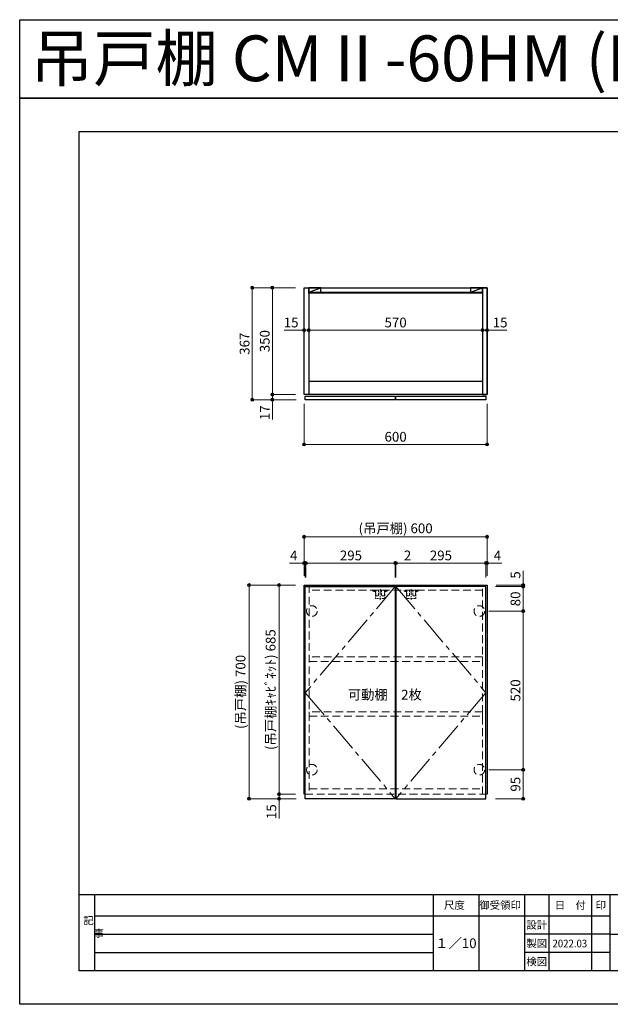
# Model space of a CAD drawing. Units: millimetres. Extents: x 8338 to 12538, y -6055 to -2828.
# Drawn here: x 8338 to 10274, y -6055 to -2828 of the extents above; entities that cross this region are included whole.
import ezdxf
from ezdxf.enums import TextEntityAlignment as Align

# ---------------------------------------------------------------- set-up
doc = ezdxf.new("R2010")
doc.units = ezdxf.units.MM
doc.linetypes.add('CENTER2', pattern=[28.575, 19.05, -3.175, 3.175, -3.175])
doc.linetypes.add('DASHED', pattern=[19.05, 12.7, -6.35])
doc.layers.get('0').update_dxf_attribs({"linetype": 'CONTINUOUS'})
doc.layers.get('Defpoints').update_dxf_attribs({"color": 8, "linetype": 'CONTINUOUS'})
doc.layers.add('図面範囲', color=7, linetype='CONTINUOUS', plot=False)
for name, color, linetype in [('外形線', 3, 'CONTINUOUS'), ('外枠', 7, 'CONTINUOUS'), ('文字', 3, 'CONTINUOUS')]:
    doc.layers.add(name, color=color, linetype=linetype)
for name, color, linetype, lineweight in [('寸法', 7, 'CONTINUOUS', 9), ('芯線', 8, 'CENTER2', 9), ('隠れ線', 3, 'DASHED', 9)]:
    doc.layers.add(name, color=color, linetype=linetype, lineweight=lineweight)
doc.styles.add('16mm文字', font='txt', dxfattribs={"height": 16})
doc.styles.add('32mm文字', font='txt', dxfattribs={"height": 32})
doc.dimstyles.new('32mm寸法', dxfattribs={"dimtxt": 32, "dimasz": 10, "dimexe": 0, "dimexo": 30, "dimgap": 5, "dimtad": 1, "dimdsep": 46, "dimtxsty": '32mm文字', "dimblk": 'ORIGIN2', "dimcen": 5, "dimclrd": 256, "dimclre": 256, "dimclrt": 256, "dimadec": 0, "dimazin": 0, "dimtfac": 1, "dimtmove": 0, "dimatfit": 3, "dimldrblk": 'OPEN30', "dimfxl": 1, "dimlwd": 9, "dimlwe": 9, "dimarcsym": 0})

# ---------------------------------------------------------------- blocks, each defined once
blk = doc.blocks.new('_Origin2')
at = {"color": 0, "linetype": 'ByBlock', "lineweight": -2}
blk.add_line((-0.5, 0), (-1, 0), dxfattribs=at)
for radius in [0.5, 0.25]:
    blk.add_circle((0, 0), radius, dxfattribs=at)
blk = doc.blocks.new('*D10')
at = {"layer": 'Defpoints', "color": 0, "transparency": 16777216}
for p in [(9870.1, -4523.2), (9270.1, -4681.5), (9870.1, -4681.5)]:
    blk.add_point(p, dxfattribs=at)
at = {"layer": '寸法', "lineweight": 9, "transparency": 16777216}
for p, q in [((9270.1, -4651.5), (9270.1, -4523.2)), ((9280.1, -4523.2), (9860.1, -4523.2)), ((9870.1, -4651.5), (9870.1, -4523.2))]:
    blk.add_line(p, q, dxfattribs=at)
at = {"layer": '寸法', "lineweight": 9, "transparency": 16777216, "xscale": 10, "yscale": 10, "zscale": 10, "rotation": 180}
blk.add_blockref('_Origin2', (9270.1, -4523.2), dxfattribs=at)
at = {"layer": '寸法', "lineweight": 9, "transparency": 16777216, "xscale": 10, "yscale": 10, "zscale": 10}
blk.add_blockref('_Origin2', (9870.1, -4523.2), dxfattribs=at)
at = {"layer": '寸法', "transparency": 16777216, "insert": (9570.1, -4499.5), "char_height": 32, "attachment_point": 5, "style": '32mm文字'}
blk.add_mtext('(吊戸棚) 600', dxfattribs=at)
blk = doc.blocks.new('_Open30')
at = {"color": 0, "linetype": 'ByBlock', "lineweight": -2}
for p, q in [((-1, 0.27), (0, 0)), ((0, 0), (-1, -0.27)), ((0, 0), (-1, 0))]:
    blk.add_line(p, q, dxfattribs=at)
blk = doc.blocks.new('*D5')
at = {"layer": 'Defpoints', "color": 0, "transparency": 16777216}
for p in [(9866.1, -4609.4), (9571.1, -4686.5), (9866.1, -4686.5)]:
    blk.add_point(p, dxfattribs=at)
at = {"layer": '寸法', "lineweight": 9, "transparency": 16777216}
for p, q in [((9571.1, -4656.5), (9571.1, -4609.4)), ((9581.1, -4609.4), (9856.1, -4609.4)), ((9866.1, -4656.5), (9866.1, -4609.4))]:
    blk.add_line(p, q, dxfattribs=at)
at = {"layer": '寸法', "lineweight": 9, "transparency": 16777216, "xscale": 10, "yscale": 10, "zscale": 10, "rotation": 180}
blk.add_blockref('_Origin2', (9571.1, -4609.4), dxfattribs=at)
at = {"layer": '寸法', "lineweight": 9, "transparency": 16777216, "xscale": 10, "yscale": 10, "zscale": 10}
blk.add_blockref('_Origin2', (9866.1, -4609.4), dxfattribs=at)
at = {"layer": '寸法', "transparency": 16777216, "insert": (9718.6, -4588.4), "char_height": 32, "attachment_point": 5, "style": '32mm文字'}
blk.add_mtext('295', dxfattribs=at)
blk = doc.blocks.new('*D6')
at = {"layer": 'Defpoints', "color": 0, "transparency": 16777216}
for p in [(9870.1, -4609.4), (9866.1, -4686.5), (9870.1, -4681.5)]:
    blk.add_point(p, dxfattribs=at)
at = {"layer": '寸法', "lineweight": 9, "transparency": 16777216}
for p, q in [((9856.1, -4609.4), (9846.1, -4609.4)), ((9866.1, -4656.5), (9866.1, -4609.4)), ((9866.1, -4609.4), (9870.1, -4609.4)), ((9870.1, -4651.5), (9870.1, -4609.4)), ((9880.1, -4609.4), (9918.1, -4609.4))]:
    blk.add_line(p, q, dxfattribs=at)
at = {"layer": '寸法', "lineweight": 9, "transparency": 16777216, "xscale": 10, "yscale": 10, "zscale": 10}
blk.add_blockref('_Origin2', (9866.1, -4609.4), dxfattribs=at)
at = {"layer": '寸法', "lineweight": 9, "transparency": 16777216, "xscale": 10, "yscale": 10, "zscale": 10, "rotation": 180}
blk.add_blockref('_Origin2', (9870.1, -4609.4), dxfattribs=at)
at = {"layer": '寸法', "transparency": 16777216, "insert": (9904.1, -4588.4), "char_height": 32, "attachment_point": 5, "style": '32mm文字'}
blk.add_mtext('4', dxfattribs=at)
blk = doc.blocks.new('*D7')
at = {"layer": 'Defpoints', "color": 0, "transparency": 16777216}
for p in [(9270.1, -4609.4), (9270.1, -4681.5), (9274.1, -4686.5)]:
    blk.add_point(p, dxfattribs=at)
at = {"layer": '寸法', "lineweight": 9, "transparency": 16777216}
for p, q in [((9260.1, -4609.4), (9222.1, -4609.4)), ((9270.1, -4651.5), (9270.1, -4609.4)), ((9274.1, -4609.4), (9270.1, -4609.4)), ((9274.1, -4656.5), (9274.1, -4609.4)), ((9284.1, -4609.4), (9294.1, -4609.4))]:
    blk.add_line(p, q, dxfattribs=at)
at = {"layer": '寸法', "lineweight": 9, "transparency": 16777216, "xscale": 10, "yscale": 10, "zscale": 10}
blk.add_blockref('_Origin2', (9270.1, -4609.4), dxfattribs=at)
at = {"layer": '寸法', "lineweight": 9, "transparency": 16777216, "xscale": 10, "yscale": 10, "zscale": 10, "rotation": 180}
blk.add_blockref('_Origin2', (9274.1, -4609.4), dxfattribs=at)
at = {"layer": '寸法', "transparency": 16777216, "insert": (9236.1, -4588.4), "char_height": 32, "attachment_point": 5, "style": '32mm文字'}
blk.add_mtext('4', dxfattribs=at)
blk = doc.blocks.new('*D11')
at = {"layer": 'Defpoints', "color": 0, "transparency": 16777216}
for p in [(9270.1, -3821.6), (9285.1, -3820.8), (9285.1, -3845.9)]:
    blk.add_point(p, dxfattribs=at)
at = {"layer": '寸法', "lineweight": 9, "transparency": 16777216}
for p, q in [((9260.1, -3845.9), (9205, -3845.9)), ((9270.1, -3851.6), (9270.1, -3845.9)), ((9285.1, -3845.9), (9270.1, -3845.9)), ((9285.1, -3850.8), (9285.1, -3845.9)), ((9295.1, -3845.9), (9305.1, -3845.9))]:
    blk.add_line(p, q, dxfattribs=at)
at = {"layer": '寸法', "lineweight": 9, "transparency": 16777216, "xscale": 10, "yscale": 10, "zscale": 10}
blk.add_blockref('_Origin2', (9270.1, -3845.9), dxfattribs=at)
at = {"layer": '寸法', "lineweight": 9, "transparency": 16777216, "xscale": 10, "yscale": 10, "zscale": 10, "rotation": 180}
blk.add_blockref('_Origin2', (9285.1, -3845.9), dxfattribs=at)
at = {"layer": '寸法', "transparency": 16777216, "insert": (9227.6, -3824.9), "char_height": 32, "attachment_point": 5, "style": '32mm文字'}
blk.add_mtext('15', dxfattribs=at)
blk = doc.blocks.new('*D8')
at = {"layer": 'Defpoints', "color": 0, "transparency": 16777216}
for p in [(9270.1, -4056.8), (9870.1, -4056.8), (9270.1, -4220.4)]:
    blk.add_point(p, dxfattribs=at)
at = {"layer": '寸法', "lineweight": 9, "transparency": 16777216}
for p, q in [((9270.1, -4086.8), (9270.1, -4220.4)), ((9870.1, -4086.8), (9870.1, -4220.4)), ((9860.1, -4220.4), (9280.1, -4220.4))]:
    blk.add_line(p, q, dxfattribs=at)
at = {"layer": '寸法', "lineweight": 9, "transparency": 16777216, "xscale": 10, "yscale": 10, "zscale": 10, "rotation": 180}
blk.add_blockref('_Origin2', (9270.1, -4220.4), dxfattribs=at)
at = {"layer": '寸法', "lineweight": 9, "transparency": 16777216, "xscale": 10, "yscale": 10, "zscale": 10}
blk.add_blockref('_Origin2', (9870.1, -4220.4), dxfattribs=at)
at = {"layer": '寸法', "transparency": 16777216, "insert": (9570.1, -4199.4), "char_height": 32, "attachment_point": 5, "style": '32mm文字'}
blk.add_mtext('600', dxfattribs=at)
blk = doc.blocks.new('*D9')
at = {"layer": 'Defpoints', "color": 0, "transparency": 16777216}
for p in [(9855.1, -3845.9), (9285.1, -3895.8), (9855.1, -3881.8)]:
    blk.add_point(p, dxfattribs=at)
at = {"layer": '寸法', "lineweight": 9, "transparency": 16777216}
for p, q in [((9285.1, -3865.8), (9285.1, -3845.9)), ((9295.1, -3845.9), (9845.1, -3845.9)), ((9855.1, -3851.8), (9855.1, -3845.9))]:
    blk.add_line(p, q, dxfattribs=at)
at = {"layer": '寸法', "lineweight": 9, "transparency": 16777216, "xscale": 10, "yscale": 10, "zscale": 10, "rotation": 180}
blk.add_blockref('_Origin2', (9285.1, -3845.9), dxfattribs=at)
at = {"layer": '寸法', "lineweight": 9, "transparency": 16777216, "xscale": 10, "yscale": 10, "zscale": 10}
blk.add_blockref('_Origin2', (9855.1, -3845.9), dxfattribs=at)
at = {"layer": '寸法', "transparency": 16777216, "insert": (9570.1, -3824.9), "char_height": 32, "attachment_point": 5, "style": '32mm文字'}
blk.add_mtext('570', dxfattribs=at)
blk = doc.blocks.new('*D12')
at = {"layer": 'Defpoints', "color": 0, "transparency": 16777216}
for p in [(9855.1, -3837.4), (9870.1, -3837.4), (9870.1, -3845.9)]:
    blk.add_point(p, dxfattribs=at)
at = {"layer": '寸法', "lineweight": 9, "transparency": 16777216}
for p, q in [((9845.1, -3845.9), (9835.1, -3845.9)), ((9855.1, -3867.4), (9855.1, -3845.9)), ((9855.1, -3845.9), (9870.1, -3845.9)), ((9870.1, -3867.4), (9870.1, -3845.9)), ((9880.1, -3845.9), (9935.2, -3845.9))]:
    blk.add_line(p, q, dxfattribs=at)
at = {"layer": '寸法', "lineweight": 9, "transparency": 16777216, "xscale": 10, "yscale": 10, "zscale": 10}
blk.add_blockref('_Origin2', (9855.1, -3845.9), dxfattribs=at)
at = {"layer": '寸法', "lineweight": 9, "transparency": 16777216, "xscale": 10, "yscale": 10, "zscale": 10, "rotation": 180}
blk.add_blockref('_Origin2', (9870.1, -3845.9), dxfattribs=at)
at = {"layer": '寸法', "transparency": 16777216, "insert": (9912.7, -3824.9), "char_height": 32, "attachment_point": 5, "style": '32mm文字'}
blk.add_mtext('15', dxfattribs=at)
blk = doc.blocks.new('耐震ラッチ正面')
at = {"layer": '芯線'}
for p, q in [((-1.8, 19), (4.6, 19)), ((-3.3, 0), (31.6, 0)), ((-1.5, -19), (4.6, -19))]:
    blk.add_line(p, q, dxfattribs=at)
at = {"layer": '隠れ線', "color": 3, "ltscale": 0.5}
for p, q in [((1, 5.2), (1, -5.2)), ((3, 22.2), (3, 15.1)), ((17.9, 12), (17.9, 12)), ((27, 13.5), (27, -13.5)), ((4, -15.5), (4, -15.5))]:
    blk.add_line(p, q, dxfattribs=at)
for points in [[(0, 14.1), (0, 23.2), (2, 23.2)], [(3, -15.2), (3, -16.2), (3, -22.2)]]:
    blk.add_lwpolyline(points, dxfattribs=at)
for points in [[(0, 5.2), (10.5, 5.2), (15.9, 5.2, 0.414214), (17.9, 7.2), (17.9, 12.1, 0.414214), (15.9, 14.1), (0, 14.1), (0, 5.2), (0, -23.2), (2, -23.2)], [(0, -14.2), (15.9, -14.2, 0.414214), (17.9, -12.2), (17.9, -7.2, 0.414214), (15.9, -5.2), (0, -5.2)], [(4, -15.5, 0.286191), (3.1, -16.1, 0.113237), (3, -16.5)]]:
    blk.add_lwpolyline(points, format="xyb", dxfattribs=at)
for centre, radius, start, end in [((2, 22.2), 1, 0, 90), ((4, 15.1), 1, 180, 270), ((25.2, 13.5), 1.8, 0, 88.7256), ((2, -22.2), 1, 270, 0), ((4, -15.2), 1, 90, 180), ((25.2, -13.5), 1.8, 271.2744, 0)]:
    blk.add_arc(centre, radius, start, end, dxfattribs=at)
for points, knots in [([(3, 16.5), (3, 16.5), (3, 16.5), (3, 16.5), (3, 16.5), (3, 16.4), (3, 16.4), (3, 16.3), (3, 16.2), (3.1, 16.2), (3.1, 16.1), (3.1, 16), (3.2, 15.9), (3.2, 15.9), (3.3, 15.8), (3.4, 15.7), (3.5, 15.7), (3.5, 15.6), (3.6, 15.6), (3.7, 15.6), (3.8, 15.5), (3.8, 15.5), (3.9, 15.5), (4, 15.5), (4, 15.5), (4, 15.5), (4, 15.5), (4, 15.5), (11.1, 15.4), (18.2, 15.3), (25.2, 15.3)], [0, 0, 0, 0, 0.006852, 0.021607, 0.041665, 0.064432, 0.12879, 0.194359, 0.261517, 0.34203, 0.424226, 0.506887, 0.588745, 0.700016, 0.808781, 0.916379, 0.998491, 1.080361, 1.161894, 1.243148, 1.32423, 1.405653, 1.487346, 1.568914, 1.568914, 1.568914, 2.568914, 2.568914, 2.568914, 8.986778, 8.986778, 8.986778, 8.986778]), ([(17.9, -11.6), (17.9, -11.6), (17.9, -11.6), (17.9, -11.6), (17.9, -11.6), (17.9, -11.6), (17.9, -11.6), (17.9, -11.6), (17.9, -11.7), (17.9, -11.7), (17.9, -11.8), (17.9, -11.9), (17.9, -11.9), (17.9, -12), (17.9, -12), (17.9, -12), (17.9, -12.1)], [0, 0, 0, 0, 0.002596, 0.008627, 0.017457, 0.02845, 0.040971, 0.054383, 0.110824, 0.169373, 0.228027, 0.320788, 0.409167, 0.409167, 0.409167, 1.409167, 1.409167, 1.409167, 1.409167])]:
    blk.add_open_spline(points, degree=3, knots=knots, dxfattribs=at)
blk.add_open_spline([(4, -15.5), (25.2, -15.3)], degree=1, dxfattribs=at)
blk = doc.blocks.new('*D20')
at = {"layer": 'Defpoints', "color": 0, "transparency": 16777216}
for p in [(9571.1, -4609.4), (9276.1, -4686.5), (9571.1, -4686.5)]:
    blk.add_point(p, dxfattribs=at)
at = {"layer": '寸法', "lineweight": 9, "transparency": 16777216}
for p, q in [((9276.1, -4656.5), (9276.1, -4609.4)), ((9286.1, -4609.4), (9561.1, -4609.4)), ((9571.1, -4656.5), (9571.1, -4609.4))]:
    blk.add_line(p, q, dxfattribs=at)
at = {"layer": '寸法', "lineweight": 9, "transparency": 16777216, "xscale": 10, "yscale": 10, "zscale": 10, "rotation": 180}
blk.add_blockref('_Origin2', (9276.1, -4609.4), dxfattribs=at)
at = {"layer": '寸法', "lineweight": 9, "transparency": 16777216, "xscale": 10, "yscale": 10, "zscale": 10}
blk.add_blockref('_Origin2', (9571.1, -4609.4), dxfattribs=at)
at = {"layer": '寸法', "transparency": 16777216, "insert": (9423.6, -4588.4), "char_height": 32, "attachment_point": 5, "style": '32mm文字'}
blk.add_mtext('295', dxfattribs=at)
blk = doc.blocks.new('*D21')
at = {"layer": 'Defpoints', "color": 0, "transparency": 16777216}
for p in [(9571.1, -4609.4), (9569.1, -4686.5), (9571.1, -4686.5)]:
    blk.add_point(p, dxfattribs=at)
at = {"layer": '寸法', "lineweight": 9, "transparency": 16777216}
for p, q in [((9559.1, -4609.4), (9549.1, -4609.4)), ((9569.1, -4656.5), (9569.1, -4609.4)), ((9569.1, -4609.4), (9571.1, -4609.4)), ((9571.1, -4656.5), (9571.1, -4609.4)), ((9581.1, -4609.4), (9622.4, -4609.4))]:
    blk.add_line(p, q, dxfattribs=at)
at = {"layer": '寸法', "lineweight": 9, "transparency": 16777216, "xscale": 10, "yscale": 10, "zscale": 10}
blk.add_blockref('_Origin2', (9569.1, -4609.4), dxfattribs=at)
at = {"layer": '寸法', "lineweight": 9, "transparency": 16777216, "xscale": 10, "yscale": 10, "zscale": 10, "rotation": 180}
blk.add_blockref('_Origin2', (9571.1, -4609.4), dxfattribs=at)
at = {"layer": '寸法', "transparency": 16777216, "insert": (9609.1, -4588.4), "char_height": 32, "attachment_point": 5, "style": '32mm文字'}
blk.add_mtext('2', dxfattribs=at)
blk = doc.blocks.new('*D24')
at = {"layer": 'Defpoints', "color": 0, "transparency": 16777216}
for p in [(9271.6, -3706.8), (9166.2, -4056.8), (9271.6, -4056.8)]:
    blk.add_point(p, dxfattribs=at)
at = {"layer": '寸法', "lineweight": 9, "transparency": 16777216}
for p, q in [((9241.6, -3706.8), (9166.2, -3706.8)), ((9166.2, -3716.8), (9166.2, -4046.8)), ((9241.6, -4056.8), (9166.2, -4056.8))]:
    blk.add_line(p, q, dxfattribs=at)
at = {"layer": '寸法', "lineweight": 9, "transparency": 16777216, "xscale": 10, "yscale": 10, "zscale": 10}
for p, rotation in [((9166.2, -3706.8), 90), ((9166.2, -4056.8), 270)]:
    blk.add_blockref('_Origin2', p, dxfattribs=dict(at, rotation=rotation))
at = {"layer": '寸法', "transparency": 16777216, "insert": (9145.2, -3881.8), "char_height": 32, "attachment_point": 5, "rotation": 90, "style": '32mm文字'}
blk.add_mtext('350', dxfattribs=at)
blk = doc.blocks.new('*D25')
at = {"layer": 'Defpoints', "color": 0, "transparency": 16777216}
for p in [(9271.6, -3706.8), (9100.1, -4073.8), (9274.1, -4073.8)]:
    blk.add_point(p, dxfattribs=at)
at = {"layer": '寸法', "lineweight": 9, "transparency": 16777216}
for p, q in [((9241.6, -3706.8), (9100.1, -3706.8)), ((9100.1, -3716.8), (9100.1, -4063.8)), ((9244.1, -4073.8), (9100.1, -4073.8))]:
    blk.add_line(p, q, dxfattribs=at)
at = {"layer": '寸法', "lineweight": 9, "transparency": 16777216, "xscale": 10, "yscale": 10, "zscale": 10}
for p, rotation in [((9100.1, -3706.8), 90), ((9100.1, -4073.8), 270)]:
    blk.add_blockref('_Origin2', p, dxfattribs=dict(at, rotation=rotation))
at = {"layer": '寸法', "transparency": 16777216, "insert": (9079.1, -3890.3), "char_height": 32, "attachment_point": 5, "rotation": 90, "style": '32mm文字'}
blk.add_mtext('367', dxfattribs=at)
blk = doc.blocks.new('*D26')
at = {"layer": 'Defpoints', "color": 0, "transparency": 16777216}
for p in [(9271.6, -4056.8), (9166.2, -4073.8), (9274.1, -4073.8)]:
    blk.add_point(p, dxfattribs=at)
at = {"layer": '寸法', "lineweight": 9, "transparency": 16777216}
for p, q in [((9166.2, -4046.8), (9166.2, -4036.8)), ((9241.6, -4056.8), (9166.2, -4056.8)), ((9166.2, -4056.8), (9166.2, -4073.8)), ((9244.1, -4073.8), (9166.2, -4073.8)), ((9166.2, -4083.8), (9166.2, -4138.8))]:
    blk.add_line(p, q, dxfattribs=at)
at = {"layer": '寸法', "lineweight": 9, "transparency": 16777216, "xscale": 10, "yscale": 10, "zscale": 10}
for p, rotation in [((9166.2, -4056.8), 270), ((9166.2, -4073.8), 90)]:
    blk.add_blockref('_Origin2', p, dxfattribs=dict(at, rotation=rotation))
at = {"layer": '寸法', "transparency": 16777216, "insert": (9145.2, -4116.4), "char_height": 32, "attachment_point": 5, "rotation": 90, "style": '32mm文字'}
blk.add_mtext('17', dxfattribs=at)
blk = doc.blocks.new('*D44')
at = {"layer": 'Defpoints', "color": 0, "transparency": 16777216}
for p in [(9271.6, -4681.5), (9188.1, -5366.5), (9271.6, -5366.5)]:
    blk.add_point(p, dxfattribs=at)
at = {"layer": '寸法', "lineweight": 9, "transparency": 16777216}
for p, q in [((9241.6, -4681.5), (9188.1, -4681.5)), ((9188.1, -4691.5), (9188.1, -5356.5)), ((9241.6, -5366.5), (9188.1, -5366.5))]:
    blk.add_line(p, q, dxfattribs=at)
at = {"layer": '寸法', "lineweight": 9, "transparency": 16777216, "xscale": 10, "yscale": 10, "zscale": 10}
for p, rotation in [((9188.1, -4681.5), 90), ((9188.1, -5366.5), 270)]:
    blk.add_blockref('_Origin2', p, dxfattribs=dict(at, rotation=rotation))
at = {"layer": '寸法', "transparency": 16777216, "insert": (9164.4, -5024), "char_height": 32, "attachment_point": 5, "rotation": 90, "style": '32mm文字'}
blk.add_mtext('(吊戸棚ｷｬﾋﾞﾈｯﾄ) 685', dxfattribs=at)
blk = doc.blocks.new('*D45')
at = {"layer": 'Defpoints', "color": 0, "transparency": 16777216}
for p in [(9271.6, -4681.5), (9089.5, -5381.5), (9274.1, -5381.5)]:
    blk.add_point(p, dxfattribs=at)
at = {"layer": '寸法', "lineweight": 9, "transparency": 16777216}
for p, q in [((9241.6, -4681.5), (9089.5, -4681.5)), ((9089.5, -4691.5), (9089.5, -5371.5)), ((9244.1, -5381.5), (9089.5, -5381.5))]:
    blk.add_line(p, q, dxfattribs=at)
at = {"layer": '寸法', "lineweight": 9, "transparency": 16777216, "xscale": 10, "yscale": 10, "zscale": 10}
for p, rotation in [((9089.5, -4681.5), 90), ((9089.5, -5381.5), 270)]:
    blk.add_blockref('_Origin2', p, dxfattribs=dict(at, rotation=rotation))
at = {"layer": '寸法', "transparency": 16777216, "insert": (9065.9, -5031.5), "char_height": 32, "attachment_point": 5, "rotation": 90, "style": '32mm文字'}
blk.add_mtext('(吊戸棚) 700', dxfattribs=at)
blk = doc.blocks.new('*D46')
at = {"layer": 'Defpoints', "color": 0, "transparency": 16777216}
for p in [(9188.1, -5381.5), (9271.6, -5366.5), (9274.1, -5381.5)]:
    blk.add_point(p, dxfattribs=at)
at = {"layer": '寸法', "lineweight": 9, "transparency": 16777216}
for p, q in [((9188.1, -5356.5), (9188.1, -5346.5)), ((9241.6, -5366.5), (9188.1, -5366.5)), ((9188.1, -5366.5), (9188.1, -5381.5)), ((9244.1, -5381.5), (9188.1, -5381.5)), ((9188.1, -5391.5), (9188.1, -5446.5))]:
    blk.add_line(p, q, dxfattribs=at)
at = {"layer": '寸法', "lineweight": 9, "transparency": 16777216, "xscale": 10, "yscale": 10, "zscale": 10}
for p, rotation in [((9188.1, -5366.5), 270), ((9188.1, -5381.5), 90)]:
    blk.add_blockref('_Origin2', p, dxfattribs=dict(at, rotation=rotation))
at = {"layer": '寸法', "transparency": 16777216, "insert": (9167.1, -5424), "char_height": 32, "attachment_point": 5, "rotation": 90, "style": '32mm文字'}
blk.add_mtext('15', dxfattribs=at)
blk = doc.blocks.new('*D61')
at = {"layer": 'Defpoints', "color": 0, "transparency": 16777216}
for p in [(9867.6, -4686.5), (9846.1, -4766.5), (9988.2, -4766.5)]:
    blk.add_point(p, dxfattribs=at)
at = {"layer": '寸法', "lineweight": 9, "transparency": 16777216}
for p, q in [((9897.6, -4686.5), (9988.2, -4686.5)), ((9988.2, -4696.5), (9988.2, -4756.5)), ((9876.1, -4766.5), (9988.2, -4766.5))]:
    blk.add_line(p, q, dxfattribs=at)
at = {"layer": '寸法', "lineweight": 9, "transparency": 16777216, "xscale": 10, "yscale": 10, "zscale": 10}
for p, rotation in [((9988.2, -4686.5), 90), ((9988.2, -4766.5), 270)]:
    blk.add_blockref('_Origin2', p, dxfattribs=dict(at, rotation=rotation))
at = {"layer": '寸法', "transparency": 16777216, "insert": (9967.2, -4726.5), "char_height": 32, "attachment_point": 5, "rotation": 90, "style": '32mm文字'}
blk.add_mtext('80', dxfattribs=at)
blk = doc.blocks.new('*D62')
at = {"layer": 'Defpoints', "color": 0, "transparency": 16777216}
for p in [(9995.6, -4766.5), (9846.1, -5286.5), (9988.2, -5286.5)]:
    blk.add_point(p, dxfattribs=at)
at = {"layer": '寸法', "lineweight": 9, "transparency": 16777216}
for p, q in [((9965.6, -4766.5), (9988.2, -4766.5)), ((9988.2, -4776.5), (9988.2, -5276.5)), ((9876.1, -5286.5), (9988.2, -5286.5))]:
    blk.add_line(p, q, dxfattribs=at)
at = {"layer": '寸法', "lineweight": 9, "transparency": 16777216, "xscale": 10, "yscale": 10, "zscale": 10}
for p, rotation in [((9988.2, -4766.5), 90), ((9988.2, -5286.5), 270)]:
    blk.add_blockref('_Origin2', p, dxfattribs=dict(at, rotation=rotation))
at = {"layer": '寸法', "transparency": 16777216, "insert": (9967.2, -5026.5), "char_height": 32, "attachment_point": 5, "rotation": 90, "style": '32mm文字'}
blk.add_mtext('520', dxfattribs=at)
blk = doc.blocks.new('*D63')
at = {"layer": 'Defpoints', "color": 0, "transparency": 16777216}
for p in [(9846.1, -5286.5), (9867.6, -5381.5), (9988.2, -5381.5)]:
    blk.add_point(p, dxfattribs=at)
at = {"layer": '寸法', "lineweight": 9, "transparency": 16777216}
for p, q in [((9876.1, -5286.5), (9988.2, -5286.5)), ((9988.2, -5296.5), (9988.2, -5371.5)), ((9897.6, -5381.5), (9988.2, -5381.5))]:
    blk.add_line(p, q, dxfattribs=at)
at = {"layer": '寸法', "lineweight": 9, "transparency": 16777216, "xscale": 10, "yscale": 10, "zscale": 10}
for p, rotation in [((9988.2, -5286.5), 90), ((9988.2, -5381.5), 270)]:
    blk.add_blockref('_Origin2', p, dxfattribs=dict(at, rotation=rotation))
at = {"layer": '寸法', "transparency": 16777216, "insert": (9967.2, -5334), "char_height": 32, "attachment_point": 5, "rotation": 90, "style": '32mm文字'}
blk.add_mtext('95', dxfattribs=at)
blk = doc.blocks.new('*D64')
at = {"layer": 'Defpoints', "color": 0, "transparency": 16777216}
for p in [(9867.6, -4686.5), (9870.1, -4681.5), (9988.2, -4681.5)]:
    blk.add_point(p, dxfattribs=at)
at = {"layer": '寸法', "lineweight": 9, "transparency": 16777216}
for p, q in [((9988.2, -4671.5), (9988.2, -4634.9)), ((9897.6, -4686.5), (9988.2, -4686.5)), ((9900.1, -4681.5), (9988.2, -4681.5)), ((9988.2, -4686.5), (9988.2, -4681.5)), ((9988.2, -4696.5), (9988.2, -4706.5))]:
    blk.add_line(p, q, dxfattribs=at)
at = {"layer": '寸法', "lineweight": 9, "transparency": 16777216, "xscale": 10, "yscale": 10, "zscale": 10}
for p, rotation in [((9988.2, -4681.5), 270), ((9988.2, -4686.5), 90)]:
    blk.add_blockref('_Origin2', p, dxfattribs=dict(at, rotation=rotation))
at = {"layer": '寸法', "transparency": 16777216, "insert": (9967.2, -4648.2), "char_height": 32, "attachment_point": 5, "rotation": 90, "style": '32mm文字'}
blk.add_mtext('5', dxfattribs=at)

msp = doc.modelspace()

# ---------------------------------------------------------------- linework, layer by layer
at = {"color": 3}
for p, q in [((9285.11, -3721.783), (9325.11, -3706.783)), ((9815.11, -3721.783), (9855.11, -3706.783))]:
    msp.add_line(p, q, dxfattribs=at)
msp.add_line((9870.11, -4934.572), (9870.11, -4949.572))
for points in [[(9325.11, -3706.783), (9285.11, -3706.783), (9285.11, -3721.783), (9325.11, -3721.783)], [(9855.11, -3706.783), (9815.11, -3706.783), (9815.11, -3721.783), (9855.11, -3721.783)]]:
    msp.add_lwpolyline(points, close=True, dxfattribs=at)
at = {"layer": 'Defpoints'}
msp.add_lwpolyline([(12537.722, -3085.293), (8337.722, -3085.293), (8337.722, -2828.344), (12537.722, -2828.344)], close=True, dxfattribs=at)
at = {"layer": '図面範囲'}
msp.add_lwpolyline([(8337.722, -3085.293), (12537.722, -3085.293), (12537.722, -6055.293), (8337.722, -6055.293)], close=True, dxfattribs=at)
at = {"layer": '外形線'}
for p, q in [((9285.11, -3721.783), (9855.11, -3721.783)), ((9855.11, -4014.283), (9285.11, -4014.283)), ((9270.11, -5366.454), (9270.11, -4681.454)), ((9270.11, -4681.454), (9870.11, -4681.454)), ((9870.11, -4681.454), (9870.11, -5366.454))]:
    msp.add_line(p, q, dxfattribs=at)
for points in [[(9270.11, -3706.783), (9870.11, -3706.783), (9870.11, -4056.783), (9270.11, -4056.783)], [(9270.11, -3706.783), (9285.11, -3706.783), (9285.11, -4056.783), (9270.11, -4056.783)], [(9285.11, -3706.783), (9855.11, -3706.783), (9855.11, -3724.283), (9285.11, -3724.283)], [(9870.11, -3706.783), (9855.11, -3706.783), (9855.11, -4056.783), (9870.11, -4056.783)], [(9274.11, -4061.783), (9569.11, -4061.783), (9569.11, -4073.783), (9274.11, -4073.783)], [(9571.11, -4061.783), (9866.11, -4061.783), (9866.11, -4073.783), (9571.11, -4073.783)], [(9274.11, -4686.454), (9569.11, -4686.454), (9569.11, -5381.454), (9274.11, -5381.454)], [(9866.11, -4686.454), (9571.11, -4686.454), (9571.11, -5381.454), (9866.11, -5381.454)]]:
    msp.add_lwpolyline(points, close=True, dxfattribs=at)
at = {"layer": '外枠', "color": 54, "linetype": 'Continuous'}
for p, q in [((8532.722, -5695.293), (12342.722, -5695.293)), ((8582.722, -5695.293), (8582.722, -5945.293)), ((9692.722, -5695.293), (9692.722, -5945.293)), ((9842.722, -5695.293), (9842.722, -5945.293)), ((9992.722, -5695.293), (9992.722, -5945.293)), ((10072.722, -5695.293), (10072.722, -5945.293)), ((10272.722, -5695.293), (10272.722, -5945.293)), ((10272.722, -5825.293), (10972.722, -5825.293))]:
    msp.add_line(p, q, dxfattribs=at)
at = {"layer": '外枠', "color": 134, "linetype": 'Continuous'}
for p, q in [((10212.722, -5695.293), (10212.722, -5945.293)), ((8582.722, -5765.293), (10272.722, -5765.293)), ((8582.722, -5825.293), (9692.722, -5825.293)), ((10272.722, -5825.293), (9992.722, -5825.293)), ((8582.722, -5885.293), (9692.722, -5885.293)), ((10272.722, -5885.293), (9992.722, -5885.293))]:
    msp.add_line(p, q, dxfattribs=at)
at = {"layer": '外枠', "linetype": 'Continuous'}
msp.add_lwpolyline([(8532.722, -5945.293), (8532.722, -3195.293), (12342.722, -3195.293), (12342.722, -5945.293)], close=True, dxfattribs=at)
at = {"layer": '芯線', "color": 4, "ltscale": 5}
for points in [[(9569.11, -4686.454), (9274.11, -5033.954), (9569.11, -5381.454)], [(9571.11, -4686.454), (9866.11, -5033.954), (9571.11, -5381.454)]]:
    msp.add_lwpolyline(points, dxfattribs=at)
at = {"layer": '隠れ線', "ltscale": 2}
for p, q in [((9287.11, -4681.454), (9287.11, -5366.454)), ((9855.11, -4698.454), (9287.11, -4698.454)), ((9855.11, -5366.454), (9855.11, -4681.454)), ((9287.11, -5349.454), (9855.11, -5349.454)), ((9870.11, -5366.454), (9270.11, -5366.454))]:
    msp.add_line(p, q, dxfattribs=at)
for points in [[(9855.11, -4916.454), (9287.11, -4916.454), (9287.11, -4931.454), (9855.11, -4931.454)], [(9855.11, -5096.454), (9287.11, -5096.454), (9287.11, -5111.454), (9855.11, -5111.454)]]:
    msp.add_lwpolyline(points, close=True, dxfattribs=at)
for centre in [(9295.61, -4766.454), (9844.61, -4766.454), (9295.61, -5286.454), (9844.61, -5286.454)]:
    msp.add_circle(centre, 17.5, dxfattribs=at)

# ---------------------------------------------------------------- block references
at = {"rotation": 270}
for p in [(9519.11, -4698.454), (9621.11, -4698.454)]:
    msp.add_blockref('耐震ラッチ正面', p, dxfattribs=at)

# ---------------------------------------------------------------- texts
at = {"layer": '寸法', "insert": (9410.001, -5024.542), "char_height": 32, "attachment_point": 1, "style": '32mm文字'}
msp.add_mtext_dynamic_manual_height_columns('\\pxqc;可動棚\u30002枚', width=249.44487, gutter_width=160, heights=[0], dxfattribs=at)
at = {"layer": '文字', "linetype": 'Continuous', "style": '16mm文字'}
msp.add_text('吊戸棚 CMⅡ-60HM (H:700)', height=150, dxfattribs=at).set_placement((8373.48, -2954.927), align=Align.MIDDLE_LEFT)
at = {"layer": '文字', "linetype": 'Continuous', "style": '32mm文字'}
for s, height, p in [('尺度', 25, (9762.722, -5730.293)), ('御受領印', 25, (9912.722, -5730.293)), ('日\u3000付', 25, (10142.722, -5730.293)), ('印', 25, (10242.722, -5730.293)), ('設計', 25, (10032.722, -5795.293)), ('１／10', 32, (9767.722, -5855.293)), ('製図', 25, (10032.722, -5855.293)), ('検図', 25, (10032.722, -5915.293))]:
    msp.add_text(s, height=height, dxfattribs=at).set_placement(p, align=Align.MIDDLE_CENTER)
msp.add_text('2022.03', height=25, dxfattribs=at).set_placement((10084.43, -5868.601), (10198.135, -5868.601), align=Align.FIT)
at = {"layer": '文字', "linetype": 'Continuous', "insert": (8546.453, -5768.032), "char_height": 25, "attachment_point": 1, "style": '32mm文字'}
msp.add_mtext_dynamic_manual_height_columns('記\\P\u3000事', width=42.31121, gutter_width=80, heights=[0], dxfattribs=at)

# ---------------------------------------------------------------- dimensions: what is measured, and where the dimension line sits
at = {"layer": '寸法'}
for base, p1, p2, picture, middle in [((9100.077, -4073.783), (9271.61, -3706.783), (9274.11, -4073.783), '*D25', (9079.077, -3890.283)), ((9988.201, -5286.454), (9995.61, -4766.454), (9846.11, -5286.454), '*D62', (9967.201, -5026.454))]:
    dim = msp.add_linear_dim(base=base, p1=p1, p2=p2, angle=90, dimstyle='32mm寸法', override={"dimtmove": 0}, dxfattribs=at)
    dim.commit()
    dim.dimension.update_dxf_attribs({"geometry": picture, "text_midpoint": middle})
for base, p1, p2, picture, middle in [((9166.23, -4056.783), (9271.61, -3706.783), (9271.61, -4056.783), '*D24', (9145.23, -3881.783)), ((9988.201, -4681.454), (9867.61, -4686.454), (9870.11, -4681.454), '*D64', (9967.201, -4648.17)), ((9188.126, -5381.454), (9271.61, -5366.454), (9274.11, -5381.454), '*D46', (9167.126, -5423.997))]:
    dim = msp.add_linear_dim(base=base, p1=p1, p2=p2, angle=90, dimstyle='32mm寸法', dxfattribs=at)
    dim.commit()
    dim.dimension.update_dxf_attribs({"geometry": picture, "text_midpoint": middle})
for base, p1, p2, picture, middle in [((9285.11, -3845.898), (9270.11, -3821.56), (9285.11, -3820.789), '*D11', (9227.567, -3845.898)), ((9270.11, -4609.37), (9274.11, -4686.454), (9270.11, -4681.454), '*D7', (9236.095, -4609.37)), ((9571.11, -4609.37), (9276.11, -4686.454), (9571.11, -4686.454), '*D20', (9423.61, -4609.37)), ((9571.11, -4609.37), (9569.11, -4686.454), (9571.11, -4686.454), '*D21', (9609.125, -4609.37)), ((9866.11, -4609.37), (9571.11, -4686.454), (9866.11, -4686.454), '*D5', (9718.61, -4609.37)), ((9870.11, -4609.37), (9866.11, -4686.454), (9870.11, -4681.454), '*D6', (9904.125, -4609.37))]:
    dim = msp.add_linear_dim(base=base, p1=p1, p2=p2, dimstyle='32mm寸法', dxfattribs=at)
    dim.commit()
    dim.dimension.update_dxf_attribs({"geometry": picture, "text_midpoint": middle, "dimtype": 160})
for base, p1, p2, picture, middle in [((9855.11, -3845.898), (9285.11, -3895.844), (9855.11, -3881.783), '*D9', (9570.11, -3824.898)), ((9870.11, -3845.898), (9855.11, -3837.443), (9870.11, -3837.443), '*D12', (9912.653, -3824.898)), ((9270.11, -4220.396), (9870.11, -4056.783), (9270.11, -4056.783), '*D8', (9570.11, -4199.396))]:
    dim = msp.add_linear_dim(base=base, p1=p1, p2=p2, dimstyle='32mm寸法', dxfattribs=at)
    dim.commit()
    dim.dimension.update_dxf_attribs({"geometry": picture, "text_midpoint": middle})
for base, p1, p2, picture, middle in [((9166.23, -4073.783), (9271.61, -4056.783), (9274.11, -4073.783), '*D26', (9166.23, -4116.407)), ((9988.201, -5381.454), (9846.11, -5286.454), (9867.61, -5381.454), '*D63', (9988.201, -5333.954))]:
    dim = msp.add_linear_dim(base=base, p1=p1, p2=p2, angle=90, dimstyle='32mm寸法', dxfattribs=at)
    dim.commit()
    dim.dimension.update_dxf_attribs({"geometry": picture, "text_midpoint": middle, "dimtype": 160})
dim = msp.add_linear_dim(base=(9870.11, -4523.175), p1=(9270.11, -4681.454), p2=(9870.11, -4681.454), text='(吊戸棚) <>', dimstyle='32mm寸法', dxfattribs=at)
dim.commit()
dim.dimension.update_dxf_attribs({"geometry": '*D10', "text_midpoint": (9570.11, -4499.495)})
for base, p2, text, picture, middle in [((9089.544, -5381.454), (9274.11, -5381.454), '(吊戸棚) <>', '*D45', (9065.864, -5031.454)), ((9188.126, -5366.454), (9271.61, -5366.454), '(吊戸棚ｷｬﾋﾞﾈｯﾄ) <>', '*D44', (9164.446, -5023.954))]:
    dim = msp.add_linear_dim(base=base, p1=(9271.61, -4681.454), p2=p2, angle=90, text=text, dimstyle='32mm寸法', dxfattribs=at)
    dim.commit()
    dim.dimension.update_dxf_attribs({"geometry": picture, "text_midpoint": middle})
dim = msp.add_linear_dim(base=(9988.201, -4766.454), p1=(9867.61, -4686.454), p2=(9846.11, -4766.454), angle=90, dimstyle='32mm寸法', override={"dimtmove": 0}, dxfattribs=at)
dim.commit()
dim.dimension.update_dxf_attribs({"geometry": '*D61', "text_midpoint": (9988.201, -4726.454), "dimtype": 160})

doc.saveas('drawing.dxf')
